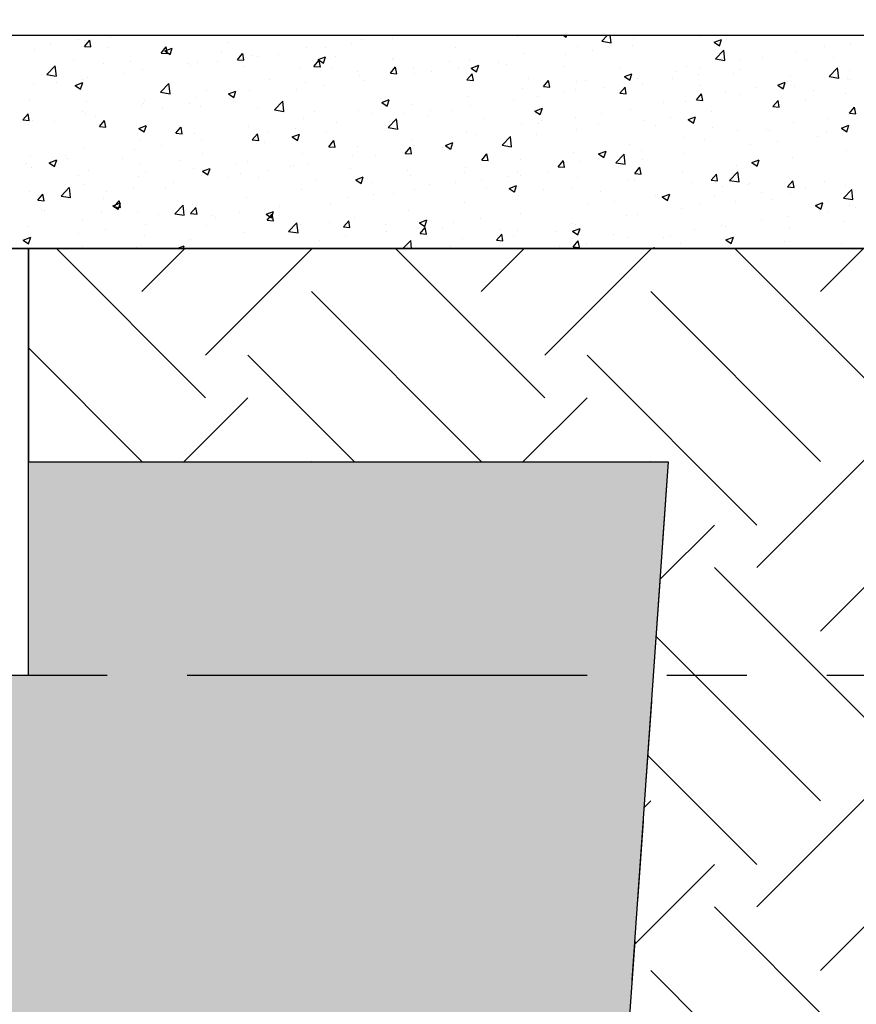
# Model space of a CAD drawing. Units: inches. Extents: x -960 to 30738, y -327 to 683.
# Drawn here: x 9511 to 9526, y 179 to 197 of the extents above; entities that cross this region are included whole.
import ezdxf
from ezdxf import colors
from ezdxf.entities.mleader import LeaderData, LeaderLine
from ezdxf.math import Vec2, Vec3

# ---------------------------------------------------------------- set-up
doc = ezdxf.new("R2010")
doc.units = ezdxf.units.IN
doc.header["$LTSCALE"] = 12
doc.header["$MEASUREMENT"] = 0
doc.linetypes.add('HIDDEN2', pattern=[0.1875, 0.125, -0.0625])
doc.linetypes.add('PHANTOMX2', pattern=[5, 2.5, -0.5, 0.5, -0.5, 0.5, -0.5])
for name, color, linetype in [('W-HTCH-VLTE', 19, 'Continuous'), ('W-LINE-HEVY', 3, 'Continuous'), ('W-LINE-MEDM', 2, 'Continuous'), ('W-LINE-VHVY', 4, 'Continuous'), ('W-RENF-TYP1', 152, 'PHANTOMX2'), ('W-TEXT-MEDM', 1, 'Continuous')]:
    doc.layers.add(name, color=color, linetype=linetype)
doc.styles.add('AWS NOTES', font='arial.ttf', dxfattribs={"height": 0.09375})

# ---------------------------------------------------------------- blocks, each defined once
blk = doc.blocks.new('*X81')
at = {"color": 0}
for p, q in [((948.184, 458.917), (948.184, 458.917)), ((948.293, 458.902), (948.293, 458.902)), ((948.299, 458.797), (948.395, 458.912)), ((948.419, 458.786), (948.396, 458.911)), ((948.793, 458.968), (948.793, 458.968)), ((953.49, 458.918), (953.49, 458.918)), ((954.067, 458.943), (954.067, 458.943)), ((956.425, 458.979), (956.425, 458.979)), ((957.276, 459.005), (957.332, 458.967)), ((957.333, 458.967), (957.346, 459.005)), ((957.999, 458.892), (958.107, 459.005)), ((958.177, 458.864), (958.16, 459.005)), ((958.59, 458.949), (958.59, 458.949)), ((959.847, 458.984), (959.847, 458.984)), ((960.107, 458.874), (960.247, 458.928)), ((960.207, 458.806), (960.248, 458.927)), ((947.362, 458.746), (947.362, 458.746)), ((947.664, 458.826), (947.664, 458.826)), ((948.299, 458.797), (948.418, 458.786)), ((948.373, 458.874), (948.373, 458.874)), ((948.732, 458.78), (948.732, 458.78)), ((949.733, 458.671), (949.83, 458.786)), ((949.799, 458.735), (949.799, 458.735)), ((949.804, 458.71), (949.944, 458.763)), ((949.853, 458.66), (949.83, 458.785)), ((949.904, 458.642), (949.944, 458.763)), ((950.996, 458.878), (950.996, 458.878)), ((952.463, 458.777), (952.463, 458.777)), ((952.809, 458.777), (952.809, 458.777)), ((953.31, 458.843), (953.31, 458.843)), ((955.259, 458.779), (955.259, 458.779)), ((957.552, 458.799), (957.552, 458.799)), ((957.826, 458.718), (957.826, 458.718)), ((957.999, 458.892), (958.177, 458.865)), ((958.584, 458.818), (958.584, 458.818)), ((960.107, 458.874), (960.207, 458.807)), ((960.133, 458.561), (960.289, 458.723)), ((960.311, 458.533), (960.289, 458.723)), ((962.174, 458.787), (962.174, 458.787)), ((962.669, 458.843), (962.669, 458.843)), ((948.086, 458.557), (948.086, 458.557)), ((949.733, 458.671), (949.853, 458.661)), ((949.804, 458.71), (949.903, 458.643)), ((949.829, 458.678), (949.829, 458.678)), ((950.867, 458.69), (950.867, 458.69)), ((951.168, 458.546), (951.264, 458.661)), ((951.168, 458.546), (951.287, 458.535)), ((951.288, 458.535), (951.265, 458.66)), ((951.424, 458.627), (951.424, 458.627)), ((951.546, 458.611), (951.546, 458.611)), ((951.934, 458.645), (951.934, 458.645)), ((952.602, 458.42), (952.699, 458.535)), ((952.678, 458.549), (952.818, 458.603)), ((952.678, 458.549), (952.778, 458.482)), ((952.722, 458.409), (952.699, 458.534)), ((952.778, 458.482), (952.819, 458.602)), ((953.002, 458.6), (953.002, 458.6)), ((954.07, 458.555), (954.07, 458.555)), ((954.092, 458.578), (954.092, 458.578)), ((955.514, 458.53), (955.514, 458.53)), ((956.541, 458.671), (956.541, 458.671)), ((957.325, 458.652), (957.325, 458.652)), ((960.133, 458.561), (960.311, 458.534)), ((960.603, 458.552), (960.603, 458.552)), ((961.008, 458.586), (961.008, 458.586)), ((961.642, 458.702), (961.642, 458.702)), ((961.842, 458.527), (961.842, 458.527)), ((962.342, 458.593), (962.342, 458.593)), ((947.591, 458.268), (947.747, 458.43)), ((947.77, 458.24), (947.748, 458.43)), ((948.663, 458.478), (948.663, 458.478)), ((949.153, 458.512), (949.153, 458.512)), ((949.387, 458.358), (949.387, 458.358)), ((950.221, 458.467), (950.221, 458.467)), ((950.288, 458.445), (950.288, 458.445)), ((950.414, 458.499), (950.414, 458.499)), ((950.789, 458.511), (950.789, 458.511)), ((951.288, 458.422), (951.288, 458.422)), ((952.356, 458.377), (952.356, 458.377)), ((952.602, 458.42), (952.722, 458.41)), ((952.926, 458.378), (952.926, 458.378)), ((954.037, 458.295), (954.133, 458.41)), ((954.157, 458.284), (954.134, 458.409)), ((954.476, 458.38), (954.476, 458.38)), ((955.137, 458.51), (955.137, 458.51)), ((955.305, 458.386), (955.305, 458.386)), ((955.552, 458.389), (955.693, 458.443)), ((955.552, 458.389), (955.652, 458.322)), ((955.652, 458.321), (955.693, 458.442)), ((956.062, 458.486), (956.062, 458.486)), ((956.205, 458.465), (956.205, 458.465)), ((957.273, 458.42), (957.273, 458.42)), ((958.34, 458.375), (958.34, 458.375)), ((959.593, 458.424), (959.593, 458.424)), ((959.842, 458.386), (959.842, 458.386)), ((960.579, 458.361), (960.579, 458.361)), ((962.268, 458.23), (962.423, 458.392)), ((962.446, 458.202), (962.424, 458.392)), ((962.654, 458.347), (962.654, 458.347)), ((947.497, 458.277), (947.497, 458.277)), ((947.591, 458.268), (947.769, 458.24)), ((948.267, 458.179), (948.267, 458.179)), ((948.348, 458.208), (948.348, 458.208)), ((949.025, 458.279), (949.025, 458.279)), ((951.76, 458.178), (951.76, 458.178)), ((953.424, 458.331), (953.424, 458.331)), ((953.465, 458.252), (953.465, 458.252)), ((954.037, 458.295), (954.156, 458.284)), ((954.491, 458.286), (954.491, 458.286)), ((954.804, 458.32), (954.804, 458.32)), ((955.471, 458.169), (955.568, 458.284)), ((955.471, 458.169), (955.591, 458.159)), ((955.559, 458.241), (955.559, 458.241)), ((955.591, 458.158), (955.568, 458.283)), ((956.627, 458.196), (956.627, 458.196)), ((956.906, 458.044), (957.002, 458.159)), ((957.026, 458.033), (957.003, 458.158)), ((958.427, 458.229), (958.567, 458.283)), ((958.427, 458.229), (958.526, 458.162)), ((958.527, 458.161), (958.567, 458.282)), ((958.566, 458.283), (958.566, 458.283)), ((958.675, 458.186), (958.675, 458.186)), ((959.321, 458.195), (959.321, 458.195)), ((959.408, 458.329), (959.408, 458.329)), ((959.821, 458.261), (959.821, 458.261)), ((960.476, 458.284), (960.476, 458.284)), ((961.543, 458.239), (961.543, 458.239)), ((962.268, 458.23), (962.445, 458.202)), ((962.611, 458.194), (962.611, 458.194)), ((962.644, 458.177), (962.644, 458.177)), ((947.338, 458.08), (947.338, 458.08)), ((947.767, 458.113), (947.767, 458.113)), ((948.124, 458.065), (948.264, 458.118)), ((948.124, 458.065), (948.223, 457.997)), ((948.223, 457.997), (948.264, 458.118)), ((949.726, 457.937), (949.882, 458.099)), ((949.904, 457.909), (949.882, 458.099)), ((950.593, 457.978), (950.593, 457.978)), ((952.283, 457.988), (952.283, 457.988)), ((952.439, 458.111), (952.439, 458.111)), ((952.784, 458.054), (952.784, 458.054)), ((953.541, 458.154), (953.541, 458.154)), ((956.517, 458.005), (956.517, 458.005)), ((956.906, 458.044), (957.026, 458.033)), ((957.509, 457.986), (957.509, 457.986)), ((957.527, 458.133), (957.527, 458.133)), ((957.694, 458.151), (957.694, 458.151)), ((958.057, 458.029), (958.057, 458.029)), ((958.34, 457.918), (958.437, 458.033)), ((958.46, 457.907), (958.437, 458.032)), ((958.762, 458.106), (958.762, 458.106)), ((959.83, 458.061), (959.83, 458.061)), ((960.897, 458.016), (960.897, 458.016)), ((961.301, 458.069), (961.441, 458.123)), ((961.301, 458.069), (961.4, 458.002)), ((961.401, 458.001), (961.441, 458.122)), ((961.487, 458.147), (961.487, 458.147)), ((961.618, 458.036), (961.618, 458.036)), ((947.266, 457.809), (947.266, 457.809)), ((949.726, 457.937), (949.904, 457.909)), ((950.39, 457.833), (950.39, 457.833)), ((950.998, 457.904), (951.138, 457.958)), ((950.998, 457.904), (951.097, 457.837)), ((951.02, 457.822), (951.02, 457.822)), ((951.098, 457.837), (951.138, 457.957)), ((951.4, 457.961), (951.4, 457.961)), ((953.872, 457.744), (954.012, 457.798)), ((953.972, 457.676), (954.012, 457.797)), ((955.49, 457.864), (955.49, 457.864)), ((956.799, 457.863), (956.799, 457.863)), ((957.3, 457.929), (957.3, 457.929)), ((958.34, 457.918), (958.46, 457.908)), ((959.775, 457.793), (959.871, 457.908)), ((959.775, 457.793), (959.895, 457.782)), ((959.895, 457.782), (959.872, 457.907)), ((960.321, 457.947), (960.321, 457.947)), ((960.579, 457.886), (960.579, 457.886)), ((961.816, 457.804), (961.816, 457.804)), ((961.965, 457.971), (961.965, 457.971)), ((962.574, 457.904), (962.574, 457.904)), ((948.334, 457.764), (948.334, 457.764)), ((949.363, 457.692), (949.363, 457.692)), ((949.401, 457.719), (949.401, 457.719)), ((949.427, 457.778), (949.427, 457.778)), ((949.762, 457.656), (949.762, 457.656)), ((950.262, 457.722), (950.262, 457.722)), ((950.469, 457.674), (950.469, 457.674)), ((951.537, 457.629), (951.537, 457.629)), ((951.86, 457.606), (952.016, 457.768)), ((951.86, 457.606), (952.038, 457.578)), ((952.039, 457.578), (952.016, 457.768)), ((953.872, 457.744), (953.972, 457.677)), ((954.451, 457.714), (954.451, 457.714)), ((955.536, 457.697), (955.536, 457.697)), ((956.343, 457.786), (956.343, 457.786)), ((956.746, 457.584), (956.886, 457.638)), ((956.846, 457.516), (956.887, 457.637)), ((958.542, 457.617), (958.542, 457.617)), ((959.155, 457.747), (959.155, 457.747)), ((959.569, 457.758), (959.569, 457.758)), ((961.21, 457.667), (961.306, 457.782)), ((961.21, 457.667), (961.329, 457.657)), ((961.329, 457.656), (961.306, 457.781)), ((961.316, 457.738), (961.316, 457.738)), ((962.644, 457.542), (962.74, 457.657)), ((962.764, 457.53), (962.741, 457.656)), ((947.142, 457.418), (947.238, 457.533)), ((947.142, 457.418), (947.261, 457.407)), ((947.262, 457.407), (947.239, 457.532)), ((948.261, 457.577), (948.261, 457.577)), ((948.324, 457.542), (948.324, 457.542)), ((948.499, 457.49), (948.499, 457.49)), ((952.414, 457.445), (952.414, 457.445)), ((952.604, 457.583), (952.604, 457.583)), ((953.441, 457.586), (953.441, 457.586)), ((953.672, 457.538), (953.672, 457.538)), ((953.995, 457.275), (954.151, 457.437)), ((954.173, 457.247), (954.151, 457.437)), ((954.278, 457.531), (954.278, 457.531)), ((954.739, 457.493), (954.739, 457.493)), ((954.779, 457.597), (954.779, 457.597)), ((955.176, 457.585), (955.176, 457.585)), ((955.807, 457.448), (955.807, 457.448)), ((956.746, 457.584), (956.846, 457.517)), ((957.503, 457.467), (957.503, 457.467)), ((957.988, 457.547), (957.988, 457.547)), ((959.295, 457.472), (959.295, 457.472)), ((959.621, 457.424), (959.761, 457.478)), ((959.621, 457.424), (959.72, 457.357)), ((959.72, 457.356), (959.761, 457.477)), ((960.053, 457.572), (960.053, 457.572)), ((962.251, 457.447), (962.251, 457.447)), ((962.62, 457.511), (962.62, 457.511)), ((962.644, 457.542), (962.764, 457.531)), ((947.094, 457.377), (947.094, 457.377)), ((947.24, 457.324), (947.24, 457.324)), ((947.314, 457.414), (947.314, 457.414)), ((947.741, 457.39), (947.741, 457.39)), ((948.576, 457.292), (948.673, 457.407)), ((948.576, 457.292), (948.696, 457.282)), ((948.696, 457.281), (948.673, 457.407)), ((949.317, 457.259), (949.457, 457.313)), ((949.317, 457.259), (949.417, 457.192)), ((949.417, 457.192), (949.458, 457.312)), ((950.011, 457.167), (950.107, 457.282)), ((950.131, 457.156), (950.108, 457.281)), ((951.376, 457.295), (951.376, 457.295)), ((952.257, 457.265), (952.257, 457.265)), ((953.015, 457.365), (953.015, 457.365)), ((953.995, 457.275), (954.173, 457.247)), ((954.01, 457.385), (954.01, 457.385)), ((956.493, 457.339), (956.493, 457.339)), ((956.822, 457.346), (956.822, 457.346)), ((956.875, 457.403), (956.875, 457.403)), ((957.531, 457.24), (957.531, 457.24)), ((957.942, 457.358), (957.942, 457.358)), ((958.794, 457.406), (958.794, 457.406)), ((959.01, 457.313), (959.01, 457.313)), ((960.078, 457.268), (960.078, 457.268)), ((961.085, 457.247), (961.085, 457.247)), ((961.593, 457.37), (961.593, 457.37)), ((962.495, 457.264), (962.635, 457.317)), ((962.495, 457.264), (962.594, 457.197)), ((962.595, 457.196), (962.635, 457.317)), ((950.011, 457.167), (950.13, 457.156)), ((950.365, 457.167), (950.365, 457.167)), ((951.445, 457.041), (951.542, 457.156)), ((951.565, 457.03), (951.542, 457.156)), ((951.757, 457.199), (951.757, 457.199)), ((952.192, 457.099), (952.332, 457.153)), ((952.192, 457.099), (952.291, 457.032)), ((952.291, 457.031), (952.332, 457.152)), ((952.843, 457.185), (952.843, 457.185)), ((955.466, 457.198), (955.466, 457.198)), ((955.655, 457.146), (955.655, 457.146)), ((956.129, 456.944), (956.285, 457.106)), ((956.273, 457.074), (956.273, 457.074)), ((956.308, 456.916), (956.285, 457.106)), ((956.774, 457.14), (956.774, 457.14)), ((959.544, 457.092), (959.544, 457.092)), ((960.554, 457.22), (960.554, 457.22)), ((961.145, 457.223), (961.145, 457.223)), ((962.048, 457.115), (962.048, 457.115)), ((962.213, 457.177), (962.213, 457.177)), ((948.3, 456.877), (948.3, 456.877)), ((949.236, 456.868), (949.236, 456.868)), ((949.338, 457.027), (949.338, 457.027)), ((949.736, 456.933), (949.736, 456.933)), ((950.494, 457.033), (950.494, 457.033)), ((951.445, 457.041), (951.565, 457.031)), ((951.677, 456.985), (951.677, 456.985)), ((952.88, 456.916), (952.976, 457.031)), ((952.88, 456.916), (952.999, 456.905)), ((953, 456.905), (952.977, 457.03)), ((953.417, 456.92), (953.417, 456.92)), ((954.314, 456.79), (954.411, 456.905)), ((954.434, 456.779), (954.411, 456.905)), ((954.427, 457.048), (954.427, 457.048)), ((954.489, 456.946), (954.489, 456.946)), ((955.01, 456.908), (955.01, 456.908)), ((955.066, 456.939), (955.206, 456.993)), ((955.066, 456.939), (955.165, 456.872)), ((955.166, 456.871), (955.206, 456.992)), ((956.129, 456.944), (956.307, 456.916)), ((958.517, 456.951), (958.517, 456.951)), ((959.918, 457.047), (959.918, 457.047)), ((960.79, 456.949), (960.79, 456.949)), ((961.29, 457.015), (961.29, 457.015)), ((947.289, 456.749), (947.289, 456.749)), ((947.944, 456.742), (947.944, 456.742)), ((947.972, 456.701), (947.972, 456.701)), ((949.012, 456.697), (949.012, 456.697)), ((950.511, 456.785), (950.511, 456.785)), ((952.39, 456.78), (952.39, 456.78)), ((953.323, 456.746), (953.323, 456.746)), ((953.752, 456.743), (953.752, 456.743)), ((954.253, 456.808), (954.253, 456.808)), ((954.314, 456.79), (954.434, 456.78)), ((955.749, 456.665), (955.845, 456.78)), ((955.869, 456.654), (955.846, 456.779)), ((957.479, 456.802), (957.479, 456.802)), ((957.94, 456.779), (958.08, 456.833)), ((957.94, 456.779), (958.04, 456.712)), ((958.04, 456.711), (958.081, 456.832)), ((958.264, 456.613), (958.42, 456.775)), ((958.442, 456.585), (958.42, 456.775)), ((958.752, 456.847), (958.752, 456.847)), ((958.769, 456.683), (958.769, 456.683)), ((959.526, 456.783), (959.526, 456.783)), ((961.569, 456.704), (961.569, 456.704)), ((962.596, 456.845), (962.596, 456.845)), ((947.215, 456.601), (947.215, 456.601)), ((947.298, 456.518), (947.298, 456.518)), ((947.637, 456.614), (947.777, 456.668)), ((947.637, 456.614), (947.736, 456.547)), ((947.737, 456.546), (947.777, 456.667)), ((949.344, 456.584), (949.344, 456.584)), ((950.079, 456.652), (950.079, 456.652)), ((950.341, 456.502), (950.341, 456.502)), ((950.511, 456.454), (950.651, 456.508)), ((950.611, 456.386), (950.652, 456.507)), ((951.147, 456.607), (951.147, 456.607)), ((951.351, 456.63), (951.351, 456.63)), ((952.156, 456.546), (952.156, 456.546)), ((952.215, 456.561), (952.215, 456.561)), ((952.489, 456.576), (952.489, 456.576)), ((953.282, 456.516), (953.282, 456.516)), ((955.442, 456.533), (955.442, 456.533)), ((955.749, 456.665), (955.868, 456.654)), ((956.468, 456.673), (956.468, 456.673)), ((957.183, 456.539), (957.28, 456.654)), ((957.183, 456.539), (957.303, 456.529)), ((957.303, 456.528), (957.28, 456.653)), ((957.586, 456.647), (957.586, 456.647)), ((958.264, 456.613), (958.442, 456.585)), ((958.268, 456.618), (958.268, 456.618)), ((958.618, 456.414), (958.714, 456.529)), ((958.738, 456.403), (958.715, 456.528)), ((960.53, 456.555), (960.53, 456.555)), ((960.814, 456.619), (960.954, 456.672)), ((960.814, 456.619), (960.914, 456.552)), ((960.914, 456.551), (960.955, 456.672)), ((948.178, 456.384), (948.178, 456.384)), ((948.366, 456.473), (948.366, 456.473)), ((949.314, 456.361), (949.314, 456.361)), ((949.433, 456.428), (949.433, 456.428)), ((950.501, 456.383), (950.501, 456.383)), ((950.511, 456.454), (950.611, 456.387)), ((950.99, 456.345), (950.99, 456.345)), ((951.231, 456.411), (951.231, 456.411)), ((951.569, 456.338), (951.569, 456.338)), ((951.731, 456.477), (951.731, 456.477)), ((953.385, 456.294), (953.525, 456.348)), ((953.485, 456.226), (953.526, 456.347)), ((954.35, 456.471), (954.35, 456.471)), ((954.403, 456.383), (954.403, 456.383)), ((955.418, 456.426), (955.418, 456.426)), ((956.248, 456.352), (956.248, 456.352)), ((956.419, 456.446), (956.419, 456.446)), ((956.485, 456.381), (956.485, 456.381)), ((957.005, 456.451), (957.005, 456.451)), ((957.553, 456.336), (957.553, 456.336)), ((958.618, 456.414), (958.738, 456.403)), ((959.52, 456.426), (959.52, 456.426)), ((960.053, 456.288), (960.149, 456.403)), ((960.172, 456.277), (960.149, 456.402)), ((960.398, 456.282), (960.554, 456.444)), ((960.577, 456.254), (960.554, 456.444)), ((961.522, 456.326), (961.522, 456.326)), ((947.857, 455.989), (948.012, 456.151)), ((948.035, 455.961), (948.013, 456.15)), ((948.275, 456.211), (948.275, 456.211)), ((949.21, 456.145), (949.21, 456.145)), ((949.824, 456.145), (949.824, 456.145)), ((949.968, 456.244), (949.968, 456.244)), ((952.636, 456.293), (952.636, 456.293)), ((953.385, 456.294), (953.485, 456.227)), ((953.393, 456.255), (953.393, 456.255)), ((953.704, 456.248), (953.704, 456.248)), ((954.772, 456.203), (954.772, 456.203)), ((955.253, 456.246), (955.253, 456.246)), ((955.747, 456.286), (955.747, 456.286)), ((955.839, 456.157), (955.839, 456.157)), ((956.26, 456.134), (956.4, 456.188)), ((956.26, 456.134), (956.359, 456.067)), ((956.36, 456.066), (956.4, 456.187)), ((957.454, 456.136), (957.454, 456.136)), ((958.493, 456.286), (958.493, 456.286)), ((958.621, 456.291), (958.621, 456.291)), ((959.688, 456.246), (959.688, 456.246)), ((960.053, 456.288), (960.172, 456.278)), ((960.263, 456.161), (960.263, 456.161)), ((960.398, 456.282), (960.576, 456.254)), ((960.756, 456.201), (960.756, 456.201)), ((960.764, 456.227), (960.764, 456.227)), ((961.487, 456.163), (961.583, 456.278)), ((961.487, 456.163), (961.607, 456.152)), ((961.607, 456.152), (961.584, 456.277)), ((961.824, 456.155), (961.824, 456.155)), ((962.169, 456.254), (962.169, 456.254)), ((962.571, 456.18), (962.571, 456.18)), ((947.265, 456.083), (947.265, 456.083)), ((947.419, 455.913), (947.516, 456.028)), ((947.539, 455.902), (947.516, 456.028)), ((947.857, 455.989), (948.034, 455.961)), ((948.657, 455.945), (948.657, 455.945)), ((948.709, 456.079), (948.709, 456.079)), ((951.327, 455.964), (951.327, 455.964)), ((952.366, 456.114), (952.366, 456.114)), ((953.226, 455.954), (953.226, 455.954)), ((953.726, 456.02), (953.726, 456.02)), ((954.086, 456.046), (954.086, 456.046)), ((954.484, 456.119), (954.484, 456.119)), ((956.444, 456.008), (956.444, 456.008)), ((956.907, 456.112), (956.907, 456.112)), ((957.975, 456.067), (957.975, 456.067)), ((959, 455.994), (959, 455.994)), ((959.042, 456.022), (959.042, 456.022)), ((959.134, 455.974), (959.274, 456.027)), ((959.134, 455.974), (959.233, 455.906)), ((959.234, 455.906), (959.274, 456.027)), ((960.11, 455.977), (960.11, 455.977)), ((961.002, 456.054), (961.002, 456.054)), ((961.545, 456.039), (961.545, 456.039)), ((962.533, 455.951), (962.689, 456.113)), ((962.533, 455.951), (962.711, 455.923)), ((962.711, 455.923), (962.689, 456.112)), ((947.419, 455.913), (947.539, 455.903)), ((947.446, 455.912), (947.446, 455.912)), ((948.831, 455.809), (948.971, 455.863)), ((948.831, 455.809), (948.93, 455.742)), ((948.854, 455.788), (948.95, 455.903)), ((948.854, 455.788), (948.973, 455.778)), ((948.931, 455.741), (948.971, 455.862)), ((948.974, 455.777), (948.951, 455.902)), ((949.991, 455.658), (950.147, 455.82)), ((950.169, 455.629), (950.147, 455.819)), ((950.288, 455.662), (950.385, 455.777)), ((950.317, 455.836), (950.317, 455.836)), ((950.408, 455.651), (950.385, 455.777)), ((951.963, 455.787), (951.963, 455.787)), ((952.92, 455.846), (952.92, 455.846)), ((955.417, 455.867), (955.417, 455.867)), ((957.742, 455.829), (957.742, 455.829)), ((958.243, 455.895), (958.243, 455.895)), ((959.496, 455.761), (959.496, 455.761)), ((959.836, 455.854), (959.836, 455.854)), ((960.506, 455.889), (960.506, 455.889)), ((961.178, 455.932), (961.178, 455.932)), ((962.008, 455.813), (962.148, 455.867)), ((962.008, 455.813), (962.108, 455.746)), ((962.108, 455.746), (962.149, 455.866)), ((962.245, 455.887), (962.245, 455.887)), ((962.648, 455.815), (962.648, 455.815)), ((962.759, 455.77), (962.759, 455.77)), ((947.491, 455.745), (947.491, 455.745)), ((947.546, 455.725), (947.546, 455.725)), ((948.614, 455.68), (948.614, 455.68)), ((949.29, 455.695), (949.29, 455.695)), ((949.682, 455.635), (949.682, 455.635)), ((949.991, 455.658), (950.169, 455.63)), ((950.288, 455.662), (950.408, 455.652)), ((950.705, 455.622), (950.705, 455.622)), ((950.749, 455.59), (950.749, 455.59)), ((951.205, 455.688), (951.205, 455.688)), ((951.705, 455.649), (951.845, 455.703)), ((951.705, 455.649), (951.804, 455.582)), ((951.723, 455.537), (951.819, 455.652)), ((951.754, 455.645), (951.754, 455.645)), ((951.805, 455.581), (951.845, 455.702)), ((951.843, 455.526), (951.82, 455.651)), ((953.368, 455.589), (953.368, 455.589)), ((954.378, 455.717), (954.378, 455.717)), ((956.479, 455.662), (956.479, 455.662)), ((958.469, 455.62), (958.469, 455.62)), ((958.669, 455.653), (958.669, 455.653)), ((961.481, 455.615), (961.481, 455.615)), ((962.258, 455.704), (962.258, 455.704)), ((947.241, 455.417), (947.241, 455.417)), ((948.251, 455.545), (948.251, 455.545)), ((949.441, 455.455), (949.441, 455.455)), ((950.587, 455.445), (950.587, 455.445)), ((951.723, 455.537), (951.842, 455.527)), ((951.817, 455.545), (951.817, 455.545)), ((952.126, 455.327), (952.281, 455.489)), ((952.304, 455.298), (952.282, 455.488)), ((952.341, 455.448), (952.341, 455.448)), ((952.884, 455.5), (952.884, 455.5)), ((953.157, 455.411), (953.254, 455.526)), ((953.157, 455.411), (953.277, 455.401)), ((953.277, 455.4), (953.254, 455.526)), ((953.952, 455.455), (953.952, 455.455)), ((954.579, 455.489), (954.719, 455.542)), ((954.579, 455.489), (954.679, 455.422)), ((954.592, 455.286), (954.688, 455.401)), ((954.679, 455.421), (954.72, 455.542)), ((954.712, 455.275), (954.689, 455.4)), ((955.02, 455.409), (955.02, 455.409)), ((955.221, 455.497), (955.221, 455.497)), ((955.722, 455.563), (955.722, 455.563)), ((957.43, 455.47), (957.43, 455.47)), ((957.503, 455.453), (957.503, 455.453)), ((960.238, 455.438), (960.238, 455.438)), ((960.315, 455.414), (960.315, 455.414)), ((960.995, 455.537), (960.995, 455.537)), ((962.547, 455.514), (962.547, 455.514)), ((947.15, 455.164), (947.29, 455.218)), ((947.25, 455.096), (947.291, 455.217)), ((948.183, 455.29), (948.183, 455.29)), ((948.684, 455.356), (948.684, 455.356)), ((949.421, 455.245), (949.421, 455.245)), ((951.303, 455.298), (951.303, 455.298)), ((952.126, 455.327), (952.303, 455.299)), ((953.2, 455.231), (953.2, 455.231)), ((953.958, 455.331), (953.958, 455.331)), ((954.592, 455.286), (954.711, 455.276)), ((956.026, 455.16), (956.123, 455.275)), ((956.087, 455.364), (956.087, 455.364)), ((956.146, 455.149), (956.123, 455.275)), ((956.337, 455.253), (956.337, 455.253)), ((956.42, 455.342), (956.42, 455.342)), ((957.155, 455.319), (957.155, 455.319)), ((957.453, 455.329), (957.594, 455.382)), ((957.453, 455.329), (957.553, 455.261)), ((957.553, 455.261), (957.594, 455.382)), ((958.223, 455.274), (958.223, 455.274)), ((958.474, 455.206), (958.474, 455.206)), ((959.149, 455.214), (959.149, 455.214)), ((959.29, 455.229), (959.29, 455.229)), ((959.737, 455.372), (959.737, 455.372)), ((960.328, 455.168), (960.468, 455.222)), ((960.428, 455.101), (960.468, 455.221)), ((960.482, 455.223), (960.482, 455.223)), ((961.52, 455.373), (961.52, 455.373)), ((947.15, 455.164), (947.25, 455.097)), ((948.255, 455.045), (948.255, 455.045)), ((949.265, 455.029), (949.265, 455.029)), ((950.029, 455.005), (950.165, 455.058)), ((950.148, 455.005), (950.165, 455.057)), ((950.292, 455.17), (950.292, 455.17)), ((952.7, 455.165), (952.7, 455.165)), ((954.269, 455.005), (954.416, 455.158)), ((954.354, 455.051), (954.354, 455.051)), ((954.434, 455.005), (954.416, 455.157)), ((955.17, 455.053), (955.17, 455.053)), ((955.393, 455.201), (955.393, 455.201)), ((956.026, 455.16), (956.146, 455.15)), ((957.216, 455.04), (957.216, 455.04)), ((957.461, 455.035), (957.557, 455.15)), ((957.461, 455.035), (957.581, 455.024)), ((957.581, 455.024), (957.558, 455.149)), ((957.717, 455.106), (957.717, 455.106)), ((958.976, 455.005), (958.992, 455.024)), ((958.996, 455.005), (958.992, 455.024)), ((959.471, 455.095), (959.471, 455.095)), ((960.328, 455.168), (960.427, 455.101)), ((960.358, 455.184), (960.358, 455.184)), ((961.426, 455.139), (961.426, 455.139)), ((962.493, 455.094), (962.493, 455.094)), ((957.982, 455.014), (957.982, 455.014))]:
    blk.add_line(p, q, dxfattribs=at)
blk = doc.blocks.new('*U73')
at = {"layer": 'W-HTCH-VLTE'}
h = blk.add_hatch(dxfattribs=at)
h.set_pattern_fill('GRAVEL', color=256, scale=3)
h.set_pattern_definition([(228.0128, (2.16, 3), (-23.9999947, -27.000004), [0.40361, -39.95726]), (184.9697, (1.89, 2.7), (36.00000315, 2.9999739), [0.6926, -68.56777]), (132.5104, (1.2, 2.64), (29.9999722, -33.000026), [0.48836, -48.3481]), (267.2737, (0.03, 1.89), (2.999988, 60.0000009), [0.63071, -62.44067]), (292.8337, (0, 1.26), (-15.0000297, 35.9999892), [0.61847, -61.22812]), (357.2737, (0.24, 0.69), (-60.0000009, 2.999988), [0.63071, -62.44067]), (37.6942, (0.87, 0.66), (-39.00002204, -29.9999712), [0.83409, -82.57455]), (72.2553, (1.53, 1.17), (21.0000323, 65.9999887), [0.78746, -77.95896]), (121.4296, (1.77, 1.92), (-24.0000247, 38.9999851), [0.63285, -62.65222]), (175.2364, (1.44, 2.46), (33.000003, -2.9999746), [0.7225, -35.40229]), (222.3974, (0.72, 2.52), (-36.00002205, -32.99997625), [0.93434, -92.500125]), (138.8141, (3, 1.86), (-21.000009, 17.999992), [0.3189, -31.57153]), (171.4692, (2.76, 2.07), (38.9999949, -6.0000237), [0.60671, -60.06453]), (225, (2.16, 2.16), (-3e-16, -3), [0.42426, -3.81838]), (203.1986, (1.95, 2.52), (14.999999, 6.000004), [0.22847, -22.61885]), (291.8014, (1.74, 2.43), (-3, 9.000001), [0.3231, -15.83239]), (30.9638, (1.86, 2.13), (8.999994, 6.000007), [0.52479, -16.96807]), (161.565, (2.31, 2.4), (6, -2.999995), [0.37947, -9.10736]), (16.3895, (0, 2.43), (30.0000066, 8.9999781), [0.5316, -52.62853]), (70.3462, (0.51, 2.58), (-11.9999857, -33.0000064), [0.44598, -44.15222]), (293.1986, (2.31, 3), (-6.000004, 14.999999), [0.45694, -22.39037]), (343.6105, (2.49, 2.58), (-30.0000066, 8.9999781), [0.5316, -52.62853]), (339.444, (0, 0.57), (-15.0000055, 5.999988), [0.51264, -25.11937]), (294.7751, (0.48, 0.39), (-14.9999766, 33.0000103), [0.42953, -42.52393]), (66.8014, (2.34, 0), (6.000004, 14.999999), [0.45694, -22.39037]), (17.354, (2.52, 0.42), (-39.000006, -11.9999835), [0.50289, -49.78627]), (69.444, (0.87, 0), (-5.999988, -15.0000055), [0.25632, -25.3757]), (101.31, (2.16, 0), (-2.999993, 12.000002), [0.15297, -15.14409]), (165.964, (2.13, 0.15), (9.000002, -2.999994), [0.61847, -11.75085]), (186.009, (1.53, 0.3), (29.9999993, 2.999998), [0.57315, -56.74177]), (303.69, (1.86, 1.86), (-3.000004, 6), [0.43267, -10.384]), (353.1572, (2.1, 1.5), (50.9999981, -6.000024), [0.75538, -74.78269]), (60.9454, (2.85, 1.41), (-12, -21.000001), [0.30887, -30.57802]), (90, (3, 1.68), (-3, 3), [0.18, -2.82]), (120.2564, (1.47, 0.39), (11.9999847, -21.0000074), [0.41677, -41.26056]), (48.0128, (1.26, 0.75), (23.9999947, 27.000004), [0.80722, -39.55366]), (0, (1.8, 1.35), (3, 3), [0.78, -2.22]), (325.3048, (2.58, 1.35), (-29.9999828, 21.0000258), [0.47434, -46.95982]), (254.0546, (2.97, 1.08), (-3, -12), [0.4368, -21.40352]), (207.646, (2.85, 0.66), (-56.9999874, -30.00002314), [0.711195, -70.40842]), (175.4261, (2.22, 0.33), (-39.0000017, 2.9999844), [0.7524, -74.48722])])
h.paths.add_polyline_path([(-16.5, 8), (-16.5, 0), (-11.25, 0), (-11.25, 8)])
h.paths.add_polyline_path([(-8.6, 0), (-2.15, 0), (-2.15, 8), (-8.6, 8)])
at = {"layer": 'W-LINE-HEVY'}
blk.add_lwpolyline([(-20, 0), (0, 0), (0, 8), (-20, 8)], close=True, dxfattribs=at)
at = {"layer": 'W-LINE-MEDM'}
for p, q in [((-16.5, 8), (-16.5, 0)), ((-11.25, 0), (-11.25, 8))]:
    blk.add_line(p, q, dxfattribs=at)
at = {"layer": 'W-LINE-MEDM', "linetype": 'HIDDEN2'}
for p, q in [((-8.6, 0), (-8.6, 8)), ((-2.15, 0), (-2.15, 8))]:
    blk.add_line(p, q, dxfattribs=at)

msp = doc.modelspace()

# ---------------------------------------------------------------- hatches: boundary and pattern name
at = {"layer": 'W-HTCH-VLTE'}
h = msp.add_hatch(dxfattribs=at)
h.set_pattern_fill('EARTH', color=256, scale=18, angle=45, style=0)
edge = h.paths.add_edge_path()
edge.add_spline(control_points=[(9520.978, 162.775), (9530.41, 171.431), (9544.407, 172.297), (9545.341, 176.369), (9547.334, 186.695), (9554.22, 188.397), (9557.208, 191.819), (9557.867, 192.924)], knot_values=[0, 0, 0, 0, 11.484822, 23.422895, 29.737695, 38.736964, 42.476828, 42.476828, 42.476828, 42.476828], degree=3, periodic=0)
edge.add_line((9557.867, 192.924), (9510.806, 192.924))
edge.add_line((9510.806, 192.924), (9510.806, 188.924))
edge.add_line((9510.806, 188.924), (9522.806, 188.924))
edge.add_line((9522.806, 188.924), (9520.978, 162.775))
h = msp.add_hatch(dxfattribs=at)
h.set_pattern_fill('GRAVEL', color=256, scale=3, style=0)
h.set_pattern_definition([(228.0128, (6185.51246, 404.11007), (-23.999994696, -27.000004025), [0.403608, -39.957264]), (184.9697, (6185.24246, 403.81007), (36.0000031546, 2.999973921), [0.692604, -68.567775]), (132.5104, (6184.55246, 403.75007), (29.999972155, -33.000026022), [0.488364, -48.348096]), (267.2737, (6183.38246, 403.00007), (2.999988053, 60.000000885), [0.630714, -62.440674]), (292.8337, (6183.35246, 402.37007), (-15.000029716, 35.9999892353), [0.618465, -61.228119]), (357.2737, (6183.59246, 401.80007), (-60.000000885, 2.999988053), [0.630714, -62.440674]), (37.6942, (6184.22246, 401.77007), (-39.000022037, -29.9999712155), [0.834087, -82.574547]), (72.2553, (6184.88246, 402.28007), (21.000032288, 65.9999886937), [0.787464, -77.958963]), (121.4296, (6185.12246, 403.03007), (-24.0000247025, 38.9999851095), [0.63285, -62.652219]), (175.2364, (6184.79246, 403.57007), (33.000002839, -2.999974598), [0.722496, -35.402289]), (222.3974, (6184.07246, 403.63007), (-36.0000220532, -32.999976246), [0.934344, -92.500125]), (138.8141, (6186.35246, 402.97007), (-21.00000884, 17.99999194), [0.318903, -31.571532]), (171.4692, (6186.11246, 403.18007), (38.9999948544, -6.00002373), [0.606711, -60.064533]), (225, (6185.5125, 403.27), (-3e-16, -3.0000009), [0.424263, -3.818376]), (203.1986, (6185.30246, 403.63007), (14.99999919, 6.000003976), [0.228474, -22.618845]), (291.8014, (6185.09246, 403.54007), (-2.99999973, 9.00000082), [0.323109, -15.832386]), (30.9638, (6185.21246, 403.24007), (8.99999407, 6.00000745), [0.524787, -16.968069]), (161.5651, (6185.6625, 403.5101), (6.0000013, -2.9999952), [0.379473, -9.107361]), (16.3895, (6183.35246, 403.54007), (30.000006595, 8.9999781295), [0.5316, -52.628535]), (70.3462, (6183.86246, 403.69007), (-11.999985742, -33.000006407), [0.445983, -44.152224]), (293.1986, (6185.66246, 404.11007), (-6.000003976, 14.99999919), [0.456945, -22.390374]), (343.6105, (6185.84246, 403.69007), (-30.000006595, 8.9999781295), [0.5316, -52.628535]), (339.444, (6183.35246, 401.68007), (-15.000005534, 5.99998799), [0.51264, -25.119372]), (294.7751, (6183.83246, 401.50007), (-14.999976568, 33.000010266), [0.429534, -42.523929]), (66.8014, (6185.69246, 401.11007), (6.000003976, 14.99999919), [0.456945, -22.390374]), (17.354, (6185.87246, 401.53007), (-39.000006057, -11.999983507), [0.502893, -49.786272]), (69.444, (6184.22246, 401.11007), (-5.99998799, -15.000005534), [0.25632, -25.375692]), (101.3099, (6185.51246, 401.11007), (-2.9999929, 12.00000226), [0.15297, -15.144087]), (165.9638, (6185.48246, 401.2601), (9.00000164, -2.99999417), [0.618465, -11.75085]), (186.009, (6184.88246, 401.41007), (29.999999253, 2.9999979524), [0.57315, -56.741769]), (303.6901, (6185.21246, 402.9701), (-3.000004, 5.99999867), [0.432666, -10.383987]), (353.1572, (6185.45246, 402.61007), (50.9999980964, -6.0000239938), [0.755382, -74.782689]), (60.9454, (6186.20246, 402.52007), (-12.000000082, -21.000001154), [0.308868, -30.578022]), (90, (6186.3525, 402.79), (-3, 3), [0.18, -2.82]), (120.2564, (6184.82246, 401.50007), (11.99998466, -21.000007368), [0.416772, -41.26056]), (48.0128, (6184.61246, 401.86007), (23.999994696, 27.000004025), [0.807216, -39.553656]), (0, (6185.1525, 402.46), (3, 3), [0.78, -2.22]), (325.3048, (6185.93246, 402.46007), (-29.999982777, 21.000025829), [0.474342, -46.959822]), (254.0546, (6186.32246, 402.19007), (-2.99999967, -12.00000038), [0.436806, -21.403524]), (207.646, (6186.20246, 401.77007), (-56.9999874215, -30.0000231395), [0.711195, -70.408422]), (175.4261, (6185.57246, 401.44007), (-39.000001675, 2.9999844035), [0.752397, -74.487222])])
edge = h.paths.add_edge_path(flags=16)
edge.add_arc((9510.077, 100.745), 2, 0, 360)
h.paths.add_polyline_path([(9510.653, 96.924), (9504.653, 96.924), (9504.653, 104.924), (9505.212, 104.924), (9505.212, 112.924), (9505.771, 112.924), (9505.771, 120.924), (9506.331, 120.924), (9506.331, 128.924), (9506.89, 128.924), (9506.89, 136.924), (9507.45, 136.924), (9507.45, 144.924), (9508.009, 144.924), (9508.009, 152.924), (9508.568, 152.924), (9508.568, 160.924), (9509.128, 160.924), (9509.128, 168.924), (9509.687, 168.924), (9509.687, 176.924), (9510.247, 176.924), (9510.247, 184.924), (9510.806, 184.924), (9510.806, 188.924), (9522.806, 188.924), (9516.403, 97.359)])

# ---------------------------------------------------------------- linework, layer by layer
at = {"layer": 'Defpoints', "elevation": -7.75}
for points in [[(9500.806, 196.924), (9500.806, 192.924), (9510.806, 192.924), (9510.806, 188.924), (9522.806, 188.924), (9522.127, 179.211)], [(9557.867, 192.924), (9510.806, 192.924), (9510.806, 188.924), (9522.806, 188.924), (9522.127, 179.211)]]:
    msp.add_lwpolyline(points, dxfattribs=at)
at = {"layer": 'Defpoints'}
msp.add_open_spline([(9520.978, 162.775, -7.75), (9531.877, 172.702, -7.75), (9545.192, 167.896, -7.75), (9545.341, 176.369, -7.75), (9547.334, 186.695, -7.75), (9554.22, 188.397, -7.75), (9557.208, 191.819, -7.75), (9557.867, 192.924, -7.75)], degree=3, knots=[0, 0, 0, 0, 11.484822, 23.422895, 29.737695, 38.736964, 42.476828, 42.476828, 42.476828, 42.476828], dxfattribs=at)
at = {"layer": 'W-LINE-HEVY', "linetype": 'Continuous'}
for p, q in [((9500.806, 196.924, -7.75), (9619.961, 196.924, -7.75)), ((9500.806, 192.924, -7.75), (9605.928, 192.924, -7.75))]:
    msp.add_line(p, q, dxfattribs=at)
at = {"layer": 'W-LINE-MEDM', "linetype": 'HIDDEN2', "elevation": -7.75}
msp.add_lwpolyline([(9510.806, 188.924), (9522.806, 188.924), (9516.403, 97.359), (9510.653, 96.924)], dxfattribs=at)
at = {"layer": 'W-RENF-TYP1', "ltscale": 0.25, "elevation": -7.75}
msp.add_lwpolyline([(9490.806, 184.924), (9496.733, 184.924), (9496.915, 185.424), (9498.601, 185.424), (9498.783, 184.924), (9611.673, 184.924)], dxfattribs=at)

# ---------------------------------------------------------------- block references
at = {"layer": 'W-HTCH-VLTE', "linetype": 'Continuous'}
msp.add_blockref('*X81', (8563.56, -262.082, -7.75), dxfattribs=at)
at = {"layer": 'W-LINE-VHVY'}
msp.add_blockref('*U73', (9510.806, 184.924, -7.75), dxfattribs=at)

# ---------------------------------------------------------------- leaders
at = {"layer": 'W-TEXT-MEDM'}
ml = msp.add_multileader_mtext('Standard', dxfattribs=at)
ml.set_content('\\A1;1/2" EXP. JT. MATERIAL', color=256, style='AWS NOTES')
ml.set_leader_properties()
ml.build(insert=Vec2(0, 0))
ml.multileader.update_dxf_attribs({"dogleg_length": 0.125, "arrow_head_size": 3, "scale": 32})
ctx = ml.context
ctx.base_point, ctx.scale, ctx.char_height, ctx.arrow_head_size, ctx.landing_gap_size, ctx.plane_origin = Vec3(9515.912, 206.043, -7.75), 32, 3, 3, 1.44, Vec3(9501.308, 196.924, -7.75)
notes = []
notes.append((ctx, [(0, (1, 1, 0), (9511.912, 206.043, -7.75), (1, 0), 4, [(0, [(9501.308, 196.924, -7.75)], 0, [])])]))
ctx.mtext.insert, ctx.mtext.flow_direction = Vec3(9517.352, 207.568, -7.75), 5
for ctx, leaders in notes:
    for number, flags, end, landing, length, lines in leaders:
        leader = LeaderData()
        leader.index, (leader.has_last_leader_line, leader.has_dogleg_vector, leader.attachment_direction) = number, flags
        leader.last_leader_point, leader.dogleg_vector, leader.dogleg_length = Vec3(end), Vec3(landing), length
        for number, points, colour, breaks in lines:
            line = LeaderLine()
            line.index, line.vertices, line.color, line.breaks = number, Vec3.list(points), colors.encode_raw_color(colour), breaks
            leader.lines.append(line)
        ctx.leaders.append(leader)

doc.saveas('drawing.dxf')
